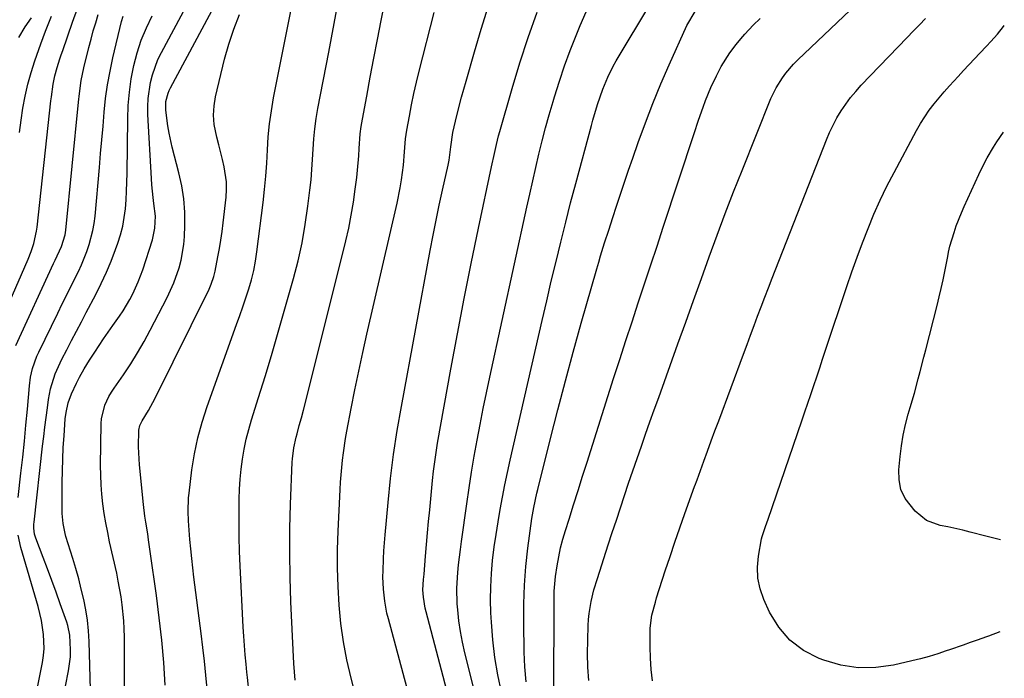
# Model space of a CAD drawing. Units: inches. Extents: x 1820356 to 1825601, y 415747 to 421020.
# Drawn here: x 1825272 to 1825569, y 416394 to 416593 of the extents above; entities that cross this region are included whole.
import ezdxf

# ---------------------------------------------------------------- set-up
doc = ezdxf.new("R2010")
doc.units = ezdxf.units.IN
doc.header["$MEASUREMENT"] = 0
doc.layers.add('7', color=7, linetype='Continuous')
doc.layers.add('8', color=7, linetype='Continuous')

msp = doc.modelspace()

# ---------------------------------------------------------------- linework, layer by layer
at = {"layer": '7', "color": 18}
for points in [[(1825303.21, 416376.68, 1786), (1825303.15, 416406.67, 1786), (1825303.1, 416409.1, 1786), (1825302.98, 416411.53, 1786), (1825302.51, 416416.37, 1786), (1825302.17, 416418.78, 1786), (1825301.32, 416423.57, 1786), (1825300.83, 416425.95, 1786), (1825298.71, 416435.41, 1786), (1825298.11, 416438.27, 1786), (1825297.57, 416441.14, 1786), (1825297.1, 416444.02, 1786), (1825296.68, 416446.91, 1786), (1825296.36, 416449.81, 1786), (1825296.13, 416452.72, 1786), (1825296.02, 416455.63, 1786), (1825295.99, 416458.55, 1786), (1825296.14, 416471.17, 1786), (1825296.24, 416472.61, 1786), (1825297.27, 416476.78, 1786), (1825298.51, 416479.41, 1786), (1825299.24, 416480.66, 1786), (1825300.03, 416481.87, 1786), (1825302.88, 416485.96, 1786), (1825305.07, 416489.24, 1786), (1825307.17, 416492.57, 1786), (1825309.13, 416495.99, 1786), (1825311, 416499.46, 1786), (1825316.06, 416509.32, 1786), (1825317.12, 416511.51, 1786), (1825318.09, 416513.72, 1786), (1825319.74, 416518.28, 1786), (1825320.37, 416520.61, 1786), (1825321.18, 416525.36, 1786), (1825321.35, 416527.77, 1786), (1825321.45, 416531.04, 1786), (1825321.39, 416535.08, 1786), (1825321.11, 416539.1, 1786), (1825320.48, 416543.08, 1786), (1825319.63, 416547.03, 1786), (1825317.61, 416554.73, 1786), (1825316.65, 416559, 1786), (1825316.29, 416561.16, 1786), (1825315.69, 416565.93, 1786), (1825315.73, 416568.55, 1786), (1825316.38, 416571.09, 1786), (1825316.72, 416571.9, 1786), (1825317.11, 416572.7, 1786), (1825334.07, 416604.31, 1786)], [(1825293.06, 416387.11, 1784), (1825292.47, 416405.35, 1784), (1825292.28, 416408.54, 1784), (1825291.97, 416411.72, 1784), (1825291.48, 416414.88, 1784), (1825290.87, 416418.02, 1784), (1825290.14, 416421.14, 1784), (1825289.35, 416424.25, 1784), (1825288.49, 416427.34, 1784), (1825287.58, 416430.41, 1784), (1825285.51, 416437.05, 1784), (1825285.24, 416438.01, 1784), (1825284.63, 416440.96, 1784), (1825284.37, 416443.96, 1784), (1825284.35, 416444.97, 1784), (1825284.36, 416453.36, 1784), (1825284.41, 416456.9, 1784), (1825284.51, 416460.44, 1784), (1825284.68, 416463.97, 1784), (1825284.92, 416467.5, 1784), (1825285.31, 416472.61, 1784), (1825285.53, 416474.56, 1784), (1825286.13, 416477.43, 1784), (1825287.16, 416480.16, 1784), (1825288.7, 416483.4, 1784), (1825289.59, 416485.18, 1784), (1825291.05, 416487.78, 1784), (1825292.61, 416490.31, 1784), (1825294.18, 416492.74, 1784), (1825296.86, 416496.81, 1784), (1825298.24, 416498.82, 1784), (1825299.64, 416500.81, 1784), (1825301.64, 416503.65, 1784), (1825302.75, 416505.29, 1784), (1825304.78, 416508.67, 1784), (1825305.71, 416510.41, 1784), (1825307.36, 416514, 1784), (1825308.06, 416515.84, 1784), (1825308.71, 416517.71, 1784), (1825311.64, 416526.78, 1784), (1825312.41, 416530.29, 1784), (1825312.55, 416533.9, 1784), (1825312.11, 416537.68, 1784), (1825311.85, 416539.57, 1784), (1825311.47, 416543.36, 1784), (1825311.34, 416545.26, 1784), (1825310.29, 416564.64, 1784), (1825310.26, 416567.07, 1784), (1825310.35, 416569.5, 1784), (1825311.05, 416574.3, 1784), (1825311.66, 416576.66, 1784), (1825313.32, 416581.2, 1784), (1825314.38, 416583.39, 1784), (1825324.1, 416601.52, 1784)], [(1825263.46, 416496.81, 1776), (1825274.08, 416520.85, 1776), (1825275.03, 416523.2, 1776), (1825275.8, 416525.62, 1776), (1825276.6, 416529.34, 1776), (1825276.77, 416530.6, 1776), (1825280.95, 416568.74, 1776), (1825281.1, 416570, 1776), (1825281.65, 416573.77, 1776), (1825282.15, 416576.26, 1776), (1825282.87, 416578.85, 1776), (1825283.68, 416581.41, 1776), (1825284.1, 416582.68, 1776), (1825284.53, 416583.96, 1776), (1825287.48, 416592.58, 1776), (1825288.95, 416596.71, 1776)], [(1825340.85, 416389.63, 1792), (1825340.36, 416394.43, 1792), (1825340.2, 416396.03, 1792), (1825339.96, 416398.44, 1792), (1825339.69, 416401.25, 1792), (1825339.46, 416404.06, 1792), (1825339.27, 416406.88, 1792), (1825339.11, 416409.69, 1792), (1825338.18, 416428.18, 1792), (1825338, 416432.55, 1792), (1825337.87, 416436.92, 1792), (1825337.82, 416441.29, 1792), (1825337.82, 416445.67, 1792), (1825337.85, 416448.3, 1792), (1825337.94, 416451.35, 1792), (1825338.13, 416454.4, 1792), (1825338.44, 416457.43, 1792), (1825338.84, 416460.46, 1792), (1825339.38, 416463.47, 1792), (1825340, 416466.45, 1792), (1825340.76, 416469.41, 1792), (1825341.61, 416472.34, 1792), (1825343.73, 416479.11, 1792), (1825345.69, 416485.42, 1792), (1825347.6, 416491.74, 1792), (1825349.46, 416498.08, 1792), (1825351.28, 416504.43, 1792), (1825354.26, 416515.02, 1792), (1825355.65, 416520.42, 1792), (1825356.87, 416525.85, 1792), (1825357.84, 416531.34, 1792), (1825358.63, 416536.86, 1792), (1825359.23, 416541.79, 1792), (1825359.57, 416544.87, 1792), (1825359.85, 416547.96, 1792), (1825360.07, 416551.05, 1792), (1825360.25, 416554.14, 1792), (1825360.45, 416557.23, 1792), (1825360.74, 416560.31, 1792), (1825361.17, 416563.37, 1792), (1825361.68, 416566.42, 1792), (1825364.92, 416583.42, 1792), (1825365.75, 416587.78, 1792), (1825366.58, 416592.14, 1792), (1825367.41, 416596.5, 1792)], [(1825354.83, 416393.62, 1794), (1825354.55, 416396.16, 1794), (1825354.36, 416398.71, 1794), (1825353.51, 416417.29, 1794), (1825353.27, 416424.69, 1794), (1825353.15, 416432.08, 1794), (1825353.22, 416439.48, 1794), (1825353.41, 416446.88, 1794), (1825353.9, 416459.48, 1794), (1825353.96, 416460.57, 1794), (1825354.37, 416463.83, 1794), (1825355.06, 416467.04, 1794), (1825355.34, 416468.1, 1794), (1825356.04, 416470.62, 1794), (1825356.67, 416472.94, 1794), (1825357.29, 416475.27, 1794), (1825358.49, 416479.93, 1794), (1825370.08, 416526.39, 1794), (1825370.97, 416530.27, 1794), (1825371.76, 416534.17, 1794), (1825372.41, 416538.1, 1794), (1825372.95, 416542.04, 1794), (1825373.38, 416545.56, 1794), (1825373.62, 416547.76, 1794), (1825373.98, 416552.17, 1794), (1825374.1, 416554.38, 1794), (1825374.45, 416558.79, 1794), (1825374.74, 416560.97, 1794), (1825375.1, 416563.16, 1794), (1825376.41, 416570.21, 1794), (1825377.47, 416575.91, 1794), (1825378.56, 416581.61, 1794), (1825379.67, 416587.3, 1794), (1825380.8, 416592.99, 1794), (1825381.42, 416596.04, 1794)], [(1825396.31, 416362.59, 1798), (1825382.96, 416412.15, 1798), (1825382.53, 416413.93, 1798), (1825381.86, 416417.53, 1798), (1825381.47, 416421.17, 1798), (1825381.33, 416424.82, 1798), (1825381.34, 416426.65, 1798), (1825381.47, 416430.28, 1798), (1825381.59, 416432.71, 1798), (1825381.96, 416437.55, 1798), (1825382.87, 416447.31, 1798), (1825383.64, 416454.6, 1798), (1825384.55, 416461.87, 1798), (1825385.65, 416469.12, 1798), (1825386.88, 416476.34, 1798), (1825395.6, 416523.54, 1798), (1825396.47, 416528.1, 1798), (1825397.38, 416532.66, 1798), (1825398.34, 416537.2, 1798), (1825399.34, 416541.74, 1798), (1825401.04, 416549.26, 1798), (1825401.35, 416550.82, 1798), (1825401.8, 416554.86, 1798), (1825402.48, 416559.17, 1798), (1825403.24, 416562.57, 1798), (1825403.87, 416565.12, 1798), (1825405.11, 416569.9, 1798), (1825405.76, 416572.29, 1798), (1825406.43, 416574.67, 1798), (1825408.98, 416583.59, 1798), (1825411, 416590.4, 1798), (1825413.1, 416597.19, 1798)], [(1825417.14, 416390.01, 1804), (1825416.03, 416395.25, 1804), (1825415.12, 416400.52, 1804), (1825414.51, 416405.83, 1804), (1825414.09, 416411.17, 1804), (1825413.95, 416413.95, 1804), (1825413.85, 416417.92, 1804), (1825413.88, 416421.89, 1804), (1825414.1, 416425.84, 1804), (1825414.46, 416429.8, 1804), (1825414.98, 416433.9, 1804), (1825415.5, 416437.68, 1804), (1825416.1, 416441.45, 1804), (1825416.75, 416445.21, 1804), (1825417.46, 416448.96, 1804), (1825418.2, 416452.7, 1804), (1825418.99, 416456.43, 1804), (1825419.82, 416460.16, 1804), (1825429.43, 416502.3, 1804), (1825430.81, 416508.26, 1804), (1825432.2, 416514.2, 1804), (1825433.63, 416520.14, 1804), (1825435.07, 416526.07, 1804), (1825436.55, 416532.08, 1804), (1825437.29, 416535, 1804), (1825438.03, 416537.93, 1804), (1825438.8, 416540.84, 1804), (1825439.58, 416543.75, 1804), (1825444.35, 416561.3, 1804), (1825444.79, 416562.89, 1804), (1825446.21, 416567.62, 1804), (1825447.83, 416572.28, 1804), (1825449.31, 416575.89, 1804), (1825450.95, 416579.2, 1804), (1825451.86, 416580.81, 1804), (1825462.26, 416598.26, 1804)], [(1825424.63, 416393.15, 1806), (1825424.23, 416397.61, 1806), (1825424.02, 416402.09, 1806), (1825423.86, 416411.07, 1806), (1825423.89, 416416.7, 1806), (1825424.08, 416422.33, 1806), (1825424.54, 416427.95, 1806), (1825425.16, 416433.55, 1806), (1825426.36, 416442.53, 1806), (1825426.9, 416445.84, 1806), (1825427.84, 416450.2, 1806), (1825428.1, 416451.29, 1806), (1825431.94, 416466.63, 1806), (1825434.17, 416475.38, 1806), (1825436.45, 416484.11, 1806), (1825438.83, 416492.81, 1806), (1825441.26, 416501.5, 1806), (1825445.96, 416518.01, 1806), (1825446.53, 416519.96, 1806), (1825447.11, 416521.91, 1806), (1825448.32, 416525.78, 1806), (1825449.57, 416529.64, 1806), (1825450.82, 416533.51, 1806), (1825451.93, 416536.91, 1806), (1825453.13, 416540.53, 1806), (1825454.34, 416544.15, 1806), (1825455.57, 416547.76, 1806), (1825456.82, 416551.37, 1806), (1825458.49, 416556.13, 1806), (1825460.66, 416562.08, 1806), (1825462.93, 416567.99, 1806), (1825465.35, 416573.85, 1806), (1825467.87, 416579.66, 1806), (1825473.17, 416591.49, 1806), (1825475.65, 416595.78, 1806)], [(1825270.33, 416494.81, 1778), (1825281.76, 416519.6, 1778), (1825282.2, 416520.56, 1778), (1825284.14, 416524.73, 1778), (1825285.26, 416528.24, 1778), (1825285.47, 416529.7, 1778), (1825289.27, 416568.31, 1778), (1825289.55, 416570.93, 1778), (1825290.1, 416574.85, 1778), (1825290.9, 416578.73, 1778), (1825292.42, 416584.84, 1778), (1825293.08, 416587.36, 1778), (1825293.76, 416589.87, 1778), (1825294.5, 416592.37, 1778), (1825295.27, 416594.85, 1778)], [(1825271.23, 416587.92, 1772), (1825273.13, 416591.07, 1772), (1825275.04, 416593.86, 1772)], [(1825271.42, 416559.18, 1774), (1825271.95, 416562.86, 1774), (1825272.51, 416566.54, 1774), (1825273.19, 416570.18, 1774), (1825274, 416573.79, 1774), (1825275, 416577.36, 1774), (1825276.14, 416580.89, 1774), (1825277.94, 416585.96, 1774), (1825279.34, 416589.78, 1774), (1825281.18, 416594.36, 1774)], [(1825284.43, 416387.18, 1782), (1825286.31, 416396.47, 1782), (1825286.86, 416400.69, 1782), (1825286.9, 416402.82, 1782), (1825286.63, 416407.21, 1782), (1825286.08, 416410.18, 1782), (1825285.78, 416411.15, 1782), (1825283.79, 416416.74, 1782), (1825282.53, 416420.25, 1782), (1825281.25, 416423.76, 1782), (1825279.94, 416427.25, 1782), (1825278.61, 416430.74, 1782), (1825276.38, 416436.54, 1782), (1825276.03, 416437.72, 1782), (1825275.81, 416439.57, 1782), (1825275.84, 416440.81, 1782), (1825275.89, 416441.43, 1782), (1825278.46, 416464.35, 1782), (1825278.79, 416467.24, 1782), (1825279.14, 416470.14, 1782), (1825279.51, 416473.03, 1782), (1825279.9, 416475.91, 1782), (1825280.25, 416478.49, 1782), (1825280.84, 416481.65, 1782), (1825282.28, 416486.26, 1782), (1825284.26, 416490.66, 1782), (1825285.73, 416493.46, 1782), (1825287.22, 416496.29, 1782), (1825288.7, 416499.12, 1782), (1825290.18, 416501.95, 1782), (1825291.66, 416504.78, 1782), (1825294.5, 416510.22, 1782), (1825296.15, 416513.54, 1782), (1825297.71, 416516.91, 1782), (1825299.14, 416520.33, 1782), (1825300.47, 416523.79, 1782), (1825301.17, 416525.73, 1782), (1825301.98, 416528.28, 1782), (1825302.66, 416530.85, 1782), (1825303.13, 416533.48, 1782), (1825303.47, 416536.13, 1782), (1825303.67, 416538.81, 1782), (1825303.83, 416541.49, 1782), (1825303.93, 416544.17, 1782), (1825303.99, 416546.85, 1782), (1825304.17, 416563.34, 1782), (1825304.33, 416567.39, 1782), (1825304.67, 416571.42, 1782), (1825305.24, 416575.41, 1782), (1825305.98, 416579.39, 1782), (1825307.01, 416583.3, 1782), (1825308.24, 416587.13, 1782), (1825309.8, 416590.84, 1782), (1825311.57, 416594.47, 1782)], [(1825315.52, 416392.16, 1788), (1825315.05, 416398.94, 1788), (1825314.47, 416405.7, 1788), (1825313.72, 416412.45, 1788), (1825312.86, 416419.18, 1788), (1825310.99, 416432.54, 1788), (1825310.47, 416436.08, 1788), (1825310.2, 416437.85, 1788), (1825309.64, 416441.39, 1788), (1825309.39, 416443.16, 1788), (1825308.98, 416446.72, 1788), (1825307.78, 416458.73, 1788), (1825307.63, 416460.56, 1788), (1825307.46, 416464.21, 1788), (1825307.5, 416469.21, 1788), (1825307.85, 416470.64, 1788), (1825308.51, 416471.99, 1788), (1825310.48, 416475.15, 1788), (1825312.51, 416478.85, 1788), (1825328.75, 416511.87, 1788), (1825329.41, 416513.36, 1788), (1825330.2, 416515.67, 1788), (1825330.6, 416517.25, 1788), (1825331.45, 416521.56, 1788), (1825331.91, 416524.12, 1788), (1825332.34, 416526.68, 1788), (1825332.7, 416529.26, 1788), (1825333.02, 416531.84, 1788), (1825333.89, 416539.67, 1788), (1825334.03, 416541.96, 1788), (1825334.01, 416544.24, 1788), (1825333.36, 416548.76, 1788), (1825332.83, 416551.01, 1788), (1825331.72, 416555.49, 1788), (1825331.14, 416557.72, 1788), (1825330.32, 416561.61, 1788), (1825330.08, 416564.4, 1788), (1825330.26, 416567.2, 1788), (1825330.72, 416569.99, 1788), (1825333.46, 416581.31, 1788), (1825334.73, 416585.89, 1788), (1825336.21, 416590.4, 1788), (1825337.98, 416594.8, 1788)], [(1825373.92, 416385.5, 1796), (1825371.68, 416394.28, 1796), (1825370.45, 416399.73, 1796), (1825369.4, 416405.22, 1796), (1825368.63, 416410.75, 1796), (1825368.06, 416416.31, 1796), (1825367.74, 416421.9, 1796), (1825367.55, 416427.49, 1796), (1825367.58, 416433.08, 1796), (1825367.74, 416438.68, 1796), (1825368.35, 416451.23, 1796), (1825368.48, 416453.45, 1796), (1825368.64, 416455.67, 1796), (1825369.08, 416460.1, 1796), (1825369.35, 416462.3, 1796), (1825370.02, 416466.7, 1796), (1825370.42, 416468.89, 1796), (1825371.73, 416475.79, 1796), (1825372.84, 416481.43, 1796), (1825373.99, 416487.05, 1796), (1825375.21, 416492.66, 1796), (1825376.47, 416498.26, 1796), (1825385.62, 416537.81, 1796), (1825386.57, 416542.49, 1796), (1825386.94, 416544.85, 1796), (1825387.52, 416549.33, 1796), (1825387.88, 416553.29, 1796), (1825388.16, 416557.26, 1796), (1825388.33, 416558.58, 1796), (1825388.54, 416559.89, 1796), (1825389.32, 416564.13, 1796), (1825389.98, 416567.55, 1796), (1825390.69, 416570.97, 1796), (1825391.47, 416574.36, 1796), (1825392.3, 416577.75, 1796), (1825396.84, 416595.43, 1796)], [(1825415.26, 416365.4, 1802), (1825406.07, 416401.88, 1802), (1825405.34, 416405.09, 1802), (1825404.73, 416408.32, 1802), (1825404.28, 416411.58, 1802), (1825403.94, 416414.85, 1802), (1825403.8, 416416.72, 1802), (1825403.64, 416421.43, 1802), (1825403.92, 416426.13, 1802), (1825404.17, 416428.48, 1802), (1825404.74, 416433.17, 1802), (1825405.06, 416435.51, 1802), (1825406.66, 416446.92, 1802), (1825407.37, 416451.73, 1802), (1825408.13, 416456.55, 1802), (1825408.94, 416461.35, 1802), (1825409.79, 416466.14, 1802), (1825410.7, 416470.92, 1802), (1825411.64, 416475.7, 1802), (1825412.62, 416480.47, 1802), (1825413.64, 416485.23, 1802), (1825424.79, 416536.56, 1802), (1825425.68, 416540.58, 1802), (1825426.59, 416544.6, 1802), (1825427.52, 416548.61, 1802), (1825428.46, 416552.61, 1802), (1825429.46, 416556.61, 1802), (1825430.5, 416560.59, 1802), (1825431.6, 416564.55, 1802), (1825432.75, 416568.5, 1802), (1825433.2, 416570.01, 1802), (1825434.68, 416574.68, 1802), (1825436.23, 416579.32, 1802), (1825437.91, 416583.92, 1802), (1825439.68, 416588.48, 1802), (1825440.89, 416591.48, 1802), (1825442.73, 416595.7, 1802)], [(1825432.97, 416388.75, 1808), (1825433.04, 416418.36, 1808), (1825433.09, 416420.57, 1808), (1825433.46, 416424.97, 1808), (1825433.94, 416428.2, 1808), (1825434.44, 416430.9, 1808), (1825435.02, 416433.58, 1808), (1825435.72, 416436.23, 1808), (1825436.48, 416438.86, 1808), (1825437.56, 416442.27, 1808), (1825438.92, 416446.6, 1808), (1825440.29, 416450.92, 1808), (1825441.66, 416455.25, 1808), (1825443.03, 416459.57, 1808), (1825451.05, 416484.79, 1808), (1825452.89, 416490.52, 1808), (1825454.74, 416496.26, 1808), (1825456.61, 416501.98, 1808), (1825458.49, 416507.7, 1808), (1825460.38, 416513.42, 1808), (1825462.27, 416519.14, 1808), (1825464.16, 416524.86, 1808), (1825466.04, 416530.58, 1808), (1825475.36, 416558.84, 1808), (1825476.71, 416562.87, 1808), (1825478.1, 416566.88, 1808), (1825478.84, 416568.87, 1808), (1825480.47, 416572.79, 1808), (1825482.11, 416576.31, 1808), (1825483.6, 416579.16, 1808), (1825486.17, 416583.23, 1808), (1825488.09, 416585.8, 1808), (1825489.45, 416587.45, 1808), (1825490.67, 416588.86, 1808), (1825493.23, 416591.58, 1808), (1825495.36, 416593.65, 1808)], [(1825462.77, 416393.4, 1812), (1825462.42, 416396.84, 1812), (1825462.21, 416400.29, 1812), (1825462.1, 416403.75, 1812), (1825462.05, 416407.97, 1812), (1825462.08, 416409.32, 1812), (1825462.62, 416413.32, 1812), (1825463.66, 416417.24, 1812), (1825464.05, 416418.53, 1812), (1825466.66, 416426.64, 1812), (1825468.09, 416431, 1812), (1825469.55, 416435.36, 1812), (1825471.05, 416439.7, 1812), (1825472.58, 416444.03, 1812), (1825475.51, 416452.17, 1812), (1825475.78, 416452.92, 1812), (1825476.07, 416453.66, 1812), (1825476.25, 416454.16, 1812), (1825478.29, 416459.8, 1812), (1825479.41, 416462.87, 1812), (1825480.53, 416465.94, 1812), (1825481.66, 416469.01, 1812), (1825482.8, 416472.07, 1812), (1825490.29, 416492.17, 1812), (1825491.36, 416495.05, 1812), (1825492.43, 416497.92, 1812), (1825493.51, 416500.79, 1812), (1825494.58, 416503.66, 1812), (1825495.66, 416506.53, 1812), (1825496.75, 416509.39, 1812), (1825497.86, 416512.25, 1812), (1825498.97, 416515.11, 1812), (1825515.35, 416556.92, 1812), (1825516.32, 416559.19, 1812), (1825518.54, 416563.58, 1812), (1825519.81, 416565.7, 1812), (1825522.65, 416569.73, 1812), (1825524.23, 416571.62, 1812), (1825525.89, 416573.45, 1812), (1825539.76, 416587.88, 1812), (1825541.62, 416589.8, 1812), (1825543.47, 416591.72, 1812), (1825545.34, 416593.63, 1812)], [(1825567.8, 416408.24, 1814), (1825564.39, 416406.91, 1814), (1825563.73, 416406.68, 1814), (1825560.88, 416405.7, 1814), (1825558.79, 416404.97, 1814), (1825556.7, 416404.25, 1814), (1825552.53, 416402.79, 1814), (1825551.6, 416402.46, 1814), (1825549.03, 416401.61, 1814), (1825546.45, 416400.82, 1814), (1825543.84, 416400.11, 1814), (1825541.22, 416399.45, 1814), (1825535.69, 416398.17, 1814), (1825530.33, 416397.43, 1814), (1825525.01, 416397.33, 1814), (1825519.75, 416398.17, 1814), (1825514.54, 416399.64, 1814), (1825513.17, 416400.16, 1814), (1825508.46, 416402.64, 1814), (1825504.3, 416405.72, 1814), (1825500.97, 416409.67, 1814), (1825498.2, 416414.22, 1814), (1825496.46, 416418.03, 1814), (1825495.35, 416421.21, 1814), (1825494.64, 416424.44, 1814), (1825494.54, 416427.74, 1814), (1825494.83, 416431.1, 1814), (1825495.79, 416436.33, 1814), (1825495.96, 416437.1, 1814), (1825496.96, 416440.1, 1814), (1825497.78, 416442.33, 1814), (1825507.97, 416472.04, 1814), (1825508.87, 416474.7, 1814), (1825509.78, 416477.36, 1814), (1825510.67, 416480.02, 1814), (1825511.56, 416482.68, 1814), (1825512.44, 416485.35, 1814), (1825513.33, 416488.01, 1814), (1825514.22, 416490.68, 1814), (1825515.1, 416493.34, 1814), (1825521.55, 416512.66, 1814), (1825523.06, 416517.08, 1814), (1825524.62, 416521.47, 1814), (1825526.26, 416525.84, 1814), (1825527.94, 416530.19, 1814), (1825529.73, 416534.5, 1814), (1825531.62, 416538.76, 1814), (1825533.66, 416542.94, 1814), (1825535.8, 416547.09, 1814), (1825542.63, 416559.8, 1814), (1825543.83, 416561.88, 1814), (1825546.47, 416565.89, 1814), (1825547.91, 416567.81, 1814), (1825550.98, 416571.51, 1814), (1825552.58, 416573.31, 1814), (1825555.17, 416576.12, 1814), (1825556.82, 416577.88, 1814), (1825560.12, 416581.41, 1814), (1825561.77, 416583.17, 1814), (1825563.71, 416585.25, 1814), (1825565.06, 416586.71, 1814), (1825567.04, 416588.93, 1814), (1825568.93, 416591.24, 1814), (1825569.13, 416591.51, 1814)], [(1825568, 416436.05, 1816), (1825563.5, 416437.2, 1816), (1825558.79, 416438.41, 1816), (1825556.55, 416438.96, 1816), (1825552.05, 416439.96, 1816), (1825549.79, 416440.42, 1816), (1825545.62, 416441.94, 1816), (1825542.16, 416444.7, 1816), (1825539.18, 416448.57, 1816), (1825537.9, 416451.25, 1816), (1825537.33, 416454.16, 1816), (1825537.23, 416457.23, 1816), (1825537.62, 416461.24, 1816), (1825538.03, 416464.49, 1816), (1825538.56, 416467.71, 1816), (1825539.28, 416470.9, 1816), (1825540.12, 416474.06, 1816), (1825540.7, 416476.02, 1816), (1825541.95, 416480.35, 1816), (1825543.13, 416484.71, 1816), (1825543.69, 416486.9, 1816), (1825544.82, 416491.27, 1816), (1825545.38, 416493.45, 1816), (1825548.81, 416506.91, 1816), (1825549.44, 416509.46, 1816), (1825550.04, 416512.03, 1816), (1825550.61, 416514.6, 1816), (1825551.15, 416517.18, 1816), (1825552.06, 416521.71, 1816), (1825552.31, 416522.97, 1816), (1825552.69, 416524.84, 1816), (1825553.95, 416528.91, 1816), (1825554.63, 416530.92, 1816), (1825556.16, 416534.89, 1816), (1825557.01, 416536.83, 1816), (1825561.42, 416546.44, 1816), (1825563.08, 416549.82, 1816), (1825563.98, 416551.48, 1816), (1825565.89, 416554.72, 1816), (1825566.89, 416556.31, 1816), (1825568.9, 416559.23, 1816)]]:
    msp.add_polyline3d(points, dxfattribs=at)
at = {"layer": '8', "color": 18}
for points in [[(1825328.21, 416390.98, 1790), (1825327.81, 416395.18, 1790), (1825327.37, 416399.36, 1790), (1825326.88, 416403.55, 1790), (1825326.37, 416407.73, 1790), (1825324.17, 416424.79, 1790), (1825323.82, 416427.62, 1790), (1825323.5, 416430.45, 1790), (1825323.22, 416433.28, 1790), (1825322.96, 416436.12, 1790), (1825322.71, 416439.01, 1790), (1825322.52, 416441.81, 1790), (1825322.42, 416444.6, 1790), (1825322.56, 416448.79, 1790), (1825322.7, 416450.18, 1790), (1825323.58, 416457.21, 1790), (1825324.35, 416462.08, 1790), (1825325.33, 416466.9, 1790), (1825326.63, 416471.64, 1790), (1825328.15, 416476.32, 1790), (1825337.09, 416501.14, 1790), (1825338.05, 416503.83, 1790), (1825338.99, 416506.53, 1790), (1825339.89, 416509.24, 1790), (1825340.79, 416511.95, 1790), (1825341.58, 416514.69, 1790), (1825342.27, 416517.45, 1790), (1825342.81, 416520.24, 1790), (1825343.23, 416523.06, 1790), (1825345.07, 416538.03, 1790), (1825345.51, 416541.99, 1790), (1825345.89, 416545.95, 1790), (1825346.17, 416549.92, 1790), (1825346.4, 416553.9, 1790), (1825346.66, 416557.87, 1790), (1825347.04, 416561.83, 1790), (1825347.6, 416565.76, 1790), (1825348.28, 416569.68, 1790), (1825354.14, 416599.49, 1790)], [(1825443.5, 416393.56, 1810), (1825443.24, 416397.6, 1810), (1825443.16, 416401.65, 1810), (1825443.22, 416405.71, 1810), (1825443.38, 416410.2, 1810), (1825443.49, 416412.01, 1810), (1825443.66, 416413.81, 1810), (1825444.25, 416417.38, 1810), (1825445.09, 416420.91, 1810), (1825446.12, 416424.39, 1810), (1825449.43, 416434.58, 1810), (1825450.65, 416438.31, 1810), (1825451.87, 416442.04, 1810), (1825453.1, 416445.77, 1810), (1825454.34, 416449.49, 1810), (1825455.59, 416453.22, 1810), (1825456.85, 416456.93, 1810), (1825458.13, 416460.62, 1810), (1825459.42, 416464.32, 1810), (1825460.72, 416468.01, 1810), (1825462.03, 416471.69, 1810), (1825463.34, 416475.38, 1810), (1825464.66, 416479.06, 1810), (1825470.48, 416495.28, 1810), (1825472.85, 416501.86, 1810), (1825475.21, 416508.44, 1810), (1825477.57, 416515.01, 1810), (1825479.94, 416521.59, 1810), (1825482.34, 416528.16, 1810), (1825484.78, 416534.7, 1810), (1825487.31, 416541.22, 1810), (1825489.88, 416547.72, 1810), (1825498.61, 416569.43, 1810), (1825500.14, 416572.66, 1810), (1825502.04, 416575.69, 1810), (1825503.12, 416577.12, 1810), (1825505.46, 416579.82, 1810), (1825506.72, 416581.1, 1810), (1825522.55, 416596.17, 1810)], [(1825271.03, 416448.83, 1780), (1825271.89, 416456.25, 1780), (1825272.42, 416461.07, 1780), (1825272.93, 416465.89, 1780), (1825273.4, 416470.72, 1780), (1825273.83, 416475.55, 1780), (1825274.44, 416482.56, 1780), (1825274.79, 416485.2, 1780), (1825275.38, 416487.79, 1780), (1825276.71, 416491.55, 1780), (1825277.26, 416492.76, 1780), (1825283.04, 416504.58, 1780), (1825284.39, 416507.34, 1780), (1825285.75, 416510.09, 1780), (1825287.11, 416512.85, 1780), (1825289.25, 416517.17, 1780), (1825290.18, 416519.15, 1780), (1825291.83, 416523.21, 1780), (1825292.55, 416525.28, 1780), (1825293.66, 416529.51, 1780), (1825294.02, 416531.66, 1780), (1825294.29, 416533.84, 1780), (1825295.61, 416548.62, 1780), (1825295.98, 416552.79, 1780), (1825296.35, 416556.96, 1780), (1825296.71, 416561.13, 1780), (1825297.06, 416565.3, 1780), (1825297.5, 416569.46, 1780), (1825298.07, 416573.6, 1780), (1825298.82, 416577.7, 1780), (1825299.7, 416581.79, 1780), (1825302.29, 416592.69, 1780), (1825302.76, 416594.35, 1780)], [(1825409.39, 416357.17, 1800), (1825394.34, 416414.33, 1800), (1825394.08, 416415.42, 1800), (1825393.54, 416418.74, 1800), (1825393.4, 416420.97, 1800), (1825393.62, 416424.09, 1800), (1825393.68, 416424.87, 1800), (1825393.75, 416425.66, 1800), (1825394.19, 416431.11, 1800), (1825394.49, 416434.61, 1800), (1825394.79, 416438.12, 1800), (1825395.11, 416441.63, 1800), (1825395.44, 416445.13, 1800), (1825396.29, 416454, 1800), (1825396.6, 416456.83, 1800), (1825396.96, 416459.66, 1800), (1825397.38, 416462.48, 1800), (1825397.85, 416465.29, 1800), (1825401.88, 416487.61, 1800), (1825403.85, 416498.3, 1800), (1825405.89, 416508.96, 1800), (1825408.02, 416519.61, 1800), (1825410.21, 416530.25, 1800), (1825414.12, 416548.84, 1800), (1825414.99, 416552.84, 1800), (1825415.6, 416555.51, 1800), (1825416.27, 416558.15, 1800), (1825416.64, 416559.47, 1800), (1825420.36, 416572.43, 1800), (1825422.72, 416580.19, 1800), (1825425.24, 416587.89, 1800), (1825427.98, 416595.51, 1800)], [(1825271.21, 416367.23, 1780), (1825272.48, 416371.73, 1780), (1825273.67, 416376.25, 1780), (1825274.73, 416380.8, 1780), (1825275.7, 416385.37, 1780), (1825278.41, 416399, 1780), (1825278.73, 416401.11, 1780), (1825278.92, 416403.22, 1780), (1825278.76, 416407.48, 1780), (1825278.1, 416411.71, 1780), (1825277.63, 416413.8, 1780), (1825277.08, 416415.87, 1780), (1825271.9, 416433.75, 1780), (1825271.08, 416437.46, 1780)]]:
    msp.add_polyline3d(points, dxfattribs=at)

doc.saveas('drawing.dxf')
